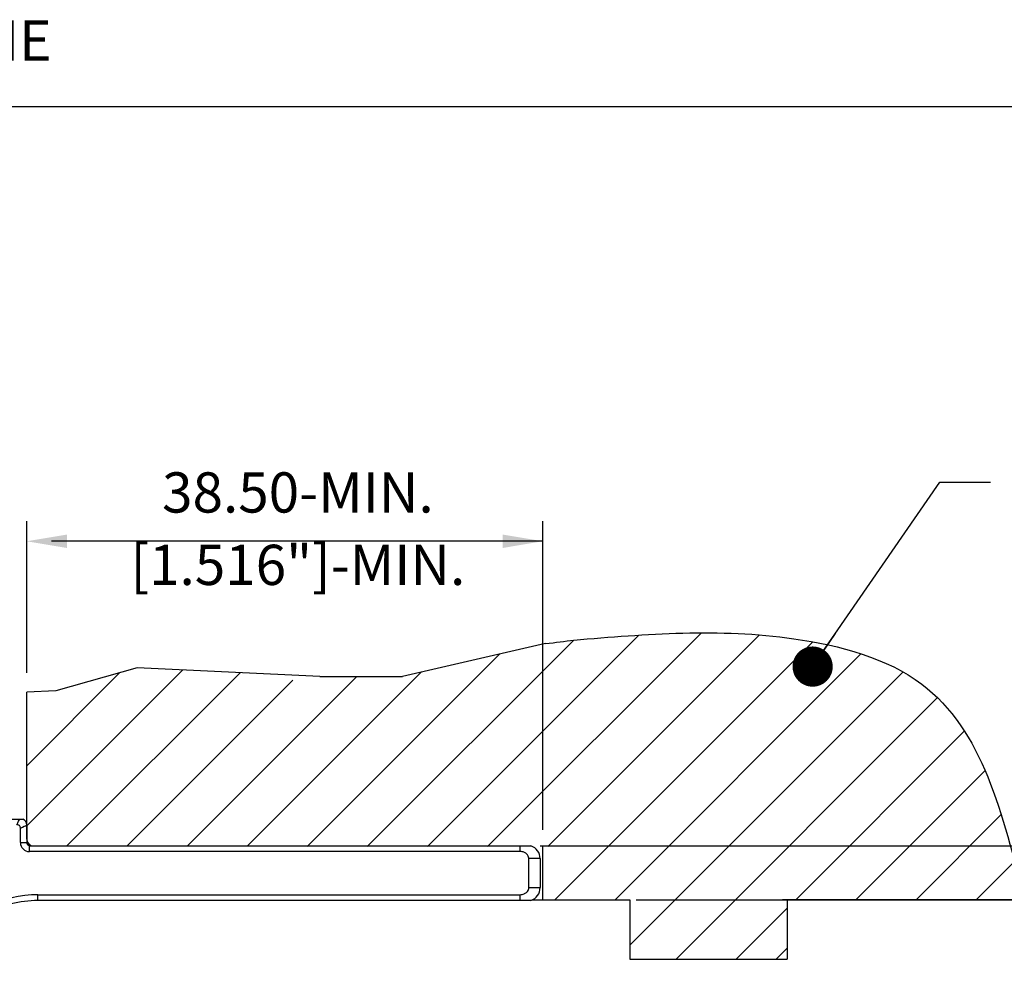
# Model space of a CAD drawing. Units: millimetres. Extents: x -4413 to -4150, y 1818 to 2228.
# Drawn here: x -4280 to -4206, y 2157 to 2228 of the extents above; entities that cross this region are included whole.
import ezdxf

# ---------------------------------------------------------------- set-up
doc = ezdxf.new("R2010")
doc.units = ezdxf.units.MM
doc.layers.add('4', color=7, linetype='Continuous')
doc.styles.add('ARIAL', font='arial.ttf')
doc.styles.get("Standard").update_dxf_attribs({"font": 'txt.shx', "bigfont": 'chineset.shx'})
doc.dimstyles.get("Standard").update_dxf_attribs({"dimscale": 0, "dimtxt": 3, "dimasz": 3, "dimexe": 1.5, "dimexo": 1.2, "dimgap": 1.2, "dimtad": 1, "dimzin": 0, "dimdsep": 46, "dimtxsty": 'Standard', "dimcen": 1.5, "dimclrd": 256, "dimclre": 256, "dimclrt": 256, "dimadec": 0, "dimazin": 0, "dimtfac": 1, "dimtmove": 0, "dimatfit": 3, "dimfxl": 1.5, "dimtolj": 1, "dimtzin": 0, "dimarcsym": 0})

msp = doc.modelspace()

# ---------------------------------------------------------------- linework, layer by layer
for p, q in [((-4149.524, 2221.12), (-4413.275, 2221.12)), ((-4279.039, 2178.903), (-4279.039, 2190.222)), ((-4240.539, 2167.207), (-4240.539, 2190.222)), ((-4240.539, 2188.722), (-4277.189, 2188.722)), ((-4249.146, 2165.957), (-4233.378, 2181.725)), ((-4244.656, 2165.957), (-4228.717, 2181.895)), ((-4240.166, 2165.957), (-4224.381, 2181.742)), ((-4253.636, 2165.957), (-4238.24, 2181.353)), ((-4239.636, 2161.997), (-4220.403, 2181.229)), ((-4258.126, 2165.957), (-4243.78, 2180.303)), ((-4235.145, 2161.997), (-4216.808, 2180.334)), ((-4279.039, 2167.495), (-4267.411, 2179.123)), ((-4279.039, 2171.985), (-4272.113, 2178.911)), ((-4276.037, 2166.007), (-4263.123, 2178.921)), ((-4267.056, 2166.007), (-4254.424, 2178.639)), ((-4262.566, 2166.007), (-4249.61, 2178.963)), ((-4234.039, 2158.613), (-4213.672, 2178.98)), ((-4271.547, 2166.007), (-4259.178, 2178.375)), ((-4279.039, 2167.207), (-4279.039, 2177.478)), ((-4230.605, 2157.557), (-4211.099, 2177.063)), ((-4221.675, 2161.997), (-4209.099, 2174.573)), ((-4217.185, 2161.997), (-4207.555, 2171.627)), ((-4212.695, 2161.997), (-4206.347, 2168.344)), ((-4240.739, 2166.007), (-4191.335, 2166.007)), ((-4208.205, 2161.997), (-4205.355, 2164.846)), ((-4233.572, 2161.997), (-4190.919, 2161.997)), ((-4204.642, 2161.997), (-4222.668, 2161.997)), ((-4226.115, 2157.557), (-4222.318, 2161.354)), ((-4223.135, 2157.557), (-4222.318, 2158.373))]:
    msp.add_line(p, q)
at = {"color": 7, "linetype": 'Continuous', "lineweight": 25}
for p, q in [((-4285.554, 2168.007), (-4279.564, 2168.007)), ((-4279.039, 2167.557), (-4279.039, 2166.257)), ((-4279.512, 2166.257), (-4279.512, 2167.32)), ((-4279.512, 2166.257), (-4279.039, 2166.257)), ((-4278.839, 2166.007), (-4278.839, 2166.057)), ((-4278.839, 2165.584), (-4278.839, 2166.007)), ((-4278.839, 2166.007), (-4242.239, 2166.007)), ((-4242.239, 2165.584), (-4242.239, 2166.007)), ((-4242.239, 2166.007), (-4241.426, 2166.007)), ((-4242.239, 2165.584), (-4278.839, 2165.584)), ((-4241.585, 2162.897), (-4241.585, 2165.057)), ((-4240.739, 2165.057), (-4241.585, 2165.057)), ((-4240.739, 2165.057), (-4240.739, 2162.897)), ((-4278.199, 2161.947), (-4278.199, 2162.37)), ((-4278.199, 2162.37), (-4242.239, 2162.37)), ((-4242.239, 2161.947), (-4242.239, 2162.37)), ((-4241.585, 2162.897), (-4240.739, 2162.897)), ((-4278.18, 2161.947), (-4278.199, 2161.947)), ((-4242.239, 2161.947), (-4278.18, 2161.947)), ((-4241.426, 2161.947), (-4242.239, 2161.947))]:
    msp.add_line(p, q, dxfattribs=at)
for points in [[(-4240.339, 2181.094), (-4251.019, 2178.639)], [(-4257.169, 2178.639), (-4270.79, 2179.283), (-4276.874, 2177.573), (-4279.039, 2177.478)], [(-4257.169, 2178.639), (-4251.019, 2178.639)]]:
    msp.add_lwpolyline(points)
at = {"color": 7, "linetype": 'Continuous', "lineweight": 25, "flags": 128}
for points in [[(-4279.775, 2167.584), (-4279.706, 2167.723), (-4279.646, 2167.843), (-4279.598, 2167.938), (-4279.564, 2168.007)], [(-4279.512, 2167.32), (-4279.351, 2167.401), (-4279.219, 2167.467), (-4279.12, 2167.516), (-4279.059, 2167.547), (-4279.039, 2167.557)]]:
    msp.add_lwpolyline(points, dxfattribs=at)
at = {"color": 7, "linetype": 'Continuous', "lineweight": 25}
for centre, radius, start, end in [((-4279.539, 2167.557), 0.5, 0, 64.15807), ((-4278.839, 2166.257), 0.673, 180, 270), ((-4278.839, 2166.257), 0.2, 180, 270), ((-4241.739, 2165.057), 1, 0, 71.80513), ((-4278.199, 2153.897), 8.473, 90, 142.69984), ((-4241.739, 2162.897), 1, 288.19487, 0)]:
    msp.add_arc(centre, radius, start, end, dxfattribs=at)
msp.add_arc((-4278.539, 2166.507), 0.5, 180, 270)
msp.add_spline([(-4238.24, 2181.353), (-4221.814, 2181.458), (-4212.281, 2178.077), (-4204.642, 2161.997)], degree=3)
for points, knots in [([(-4279.512, 2167.32), (-4279.514, 2167.35), (-4279.518, 2167.408), (-4279.557, 2167.488), (-4279.619, 2167.545), (-4279.695, 2167.578), (-4279.748, 2167.582), (-4279.775, 2167.584)], [0, 0, 0, 0, 0.209488, 0.420234, 0.620266, 0.804728, 1, 1, 1, 1]), ([(-4279.564, 2168.007), (-4279.541, 2168.007), (-4279.496, 2168.007), (-4279.429, 2168.007), (-4279.372, 2168.007), (-4279.329, 2168.007), (-4279.324, 2168.007), (-4279.321, 2168.007)], [0, 0, 0, 0, 0.15598, 0.310829, 0.528982, 0.750488, 1, 1, 1, 1]), ([(-4241.585, 2165.057), (-4241.585, 2165.07), (-4241.587, 2165.133), (-4241.616, 2165.236), (-4241.704, 2165.378), (-4241.857, 2165.501), (-4242.053, 2165.573), (-4242.183, 2165.58), (-4242.239, 2165.584)], [0, 0, 0, 0, 0.044065, 0.203026, 0.335653, 0.579552, 0.821528, 1, 1, 1, 1]), ([(-4242.239, 2162.37), (-4242.23, 2162.37), (-4242.13, 2162.371), (-4241.959, 2162.405), (-4241.785, 2162.505), (-4241.675, 2162.619), (-4241.601, 2162.741), (-4241.59, 2162.845), (-4241.585, 2162.897)], [0, 0, 0, 0, 0.027445, 0.323276, 0.551414, 0.66472, 0.834705, 1, 1, 1, 1]), ([(-4278.199, 2161.947), (-4278.872, 2161.897), (-4279.99, 2161.815), (-4281.478, 2161.274), (-4282.657, 2160.624), (-4283.718, 2159.773), (-4284.578, 2158.805), (-4285.143, 2157.921), (-4285.432, 2157.333), (-4285.555, 2157.049), (-4285.608, 2156.919), (-4285.642, 2156.832), (-4285.665, 2156.773), (-4285.679, 2156.733), (-4285.689, 2156.707), (-4285.696, 2156.689), (-4285.7, 2156.677), (-4285.703, 2156.669), (-4285.705, 2156.663), (-4285.707, 2156.659), (-4285.707, 2156.657), (-4285.707, 2156.657), (-4285.707, 2156.657)], [0, 0, 0, 0, 0.205991, 0.341745, 0.481437, 0.617194, 0.756888, 0.876567, 0.937665, 0.958039, 0.971714, 0.980895, 0.987066, 0.991222, 0.994029, 0.995933, 0.997234, 0.998132, 0.999043, 0.999422, 0.999805, 1, 1, 1, 1])]:
    msp.add_open_spline(points, degree=3, knots=knots, dxfattribs=at)
for points in [[(-4276.039, 2189.222), (-4276.039, 2188.222), (-4279.039, 2188.722)], [(-4243.539, 2188.222), (-4243.539, 2189.222), (-4240.539, 2188.722)]]:
    msp.add_solid(points)
at = {"layer": '4'}
for p, q in [((-4279.039, 2166.507), (-4279.039, 2172.976)), ((-4240.539, 2161.997), (-4240.539, 2166.007)), ((-4241.303, 2161.997), (-4234.039, 2161.997)), ((-4234.039, 2161.997), (-4234.039, 2157.557)), ((-4222.318, 2161.997), (-4222.318, 2157.557)), ((-4234.039, 2157.557), (-4222.318, 2157.557))]:
    msp.add_line(p, q, dxfattribs=at)
msp.add_open_spline([(-4240.339, 2181.094), (-4239.581, 2181.181), (-4238.884, 2181.267), (-4238.24, 2181.353)], degree=3, dxfattribs=at)

# ---------------------------------------------------------------- texts
at = {"style": 'ARIAL'}
msp.add_text('BASE LINE', height=3, dxfattribs=at).set_placement((-4296.922, 2224.56))
at = {"char_height": 3, "attachment_point": 5}
for s, insert in [('38.50-MIN.', (-4258.81, 2191.974)), ('[1.516"]-MIN.', (-4258.81, 2186.574))]:
    msp.add_mtext(s, dxfattribs=dict(at, insert=insert))

# ---------------------------------------------------------------- leaders
msp.add_leader([(-4220.414, 2179.378), (-4210.929, 2193.125), (-4207.146, 2193.125)], dimstyle='Standard', override={"dimscale": 1, "dimtad": 0, "dimldrblk": 'Dot'})

doc.saveas('drawing.dxf')
